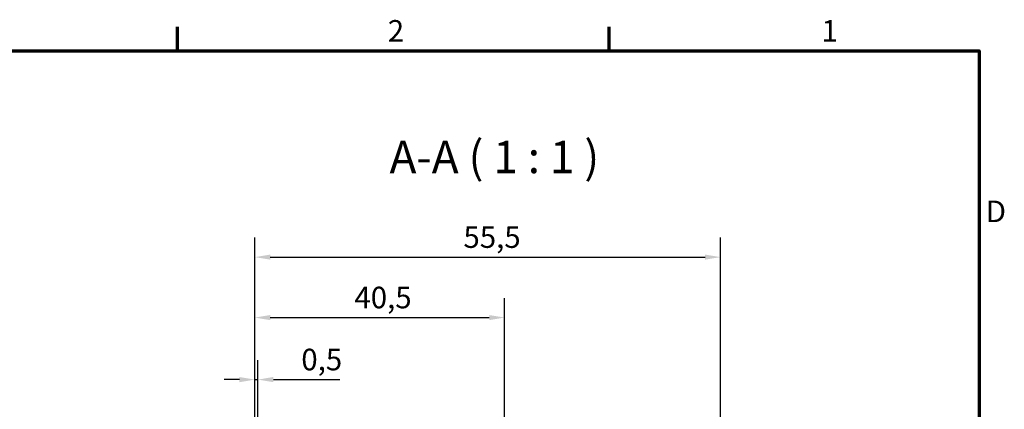
# Model space of a CAD drawing. Units: millimetres. Extents: x 0 to 420, y 0 to 297.
# Drawn here: x 254 to 414, y 229 to 292 of the extents above; entities that cross this region are included whole.
import ezdxf

# ---------------------------------------------------------------- set-up
doc = ezdxf.new("R2010")
doc.units = ezdxf.units.MM
doc.layers.get('0').update_dxf_attribs({"lineweight": 25})
for name, color, linetype, lineweight in [('Bemaßung (ISO)', 7, 'Continuous', 25), ('Rahmen (ISO)', 7, 'Continuous', 70), ('Symbol (ISO)', 7, 'Continuous', 25)]:
    doc.layers.add(name, color=color, linetype=linetype, lineweight=lineweight)
doc.styles.add('Bezeichnungstext (DIN)', font='isocpeur.ttf')
doc.styles.add('Notiztext (DIN)', font='isocpeur.ttf')
doc.dimstyles.new('Standard (DIN)', dxfattribs={"dimtxt": 3.5, "dimasz": 2.5, "dimexe": 3.175, "dimexo": 0.8, "dimgap": 0.8, "dimtad": 1, "dimrnd": 1e-08, "dimzin": 0, "dimtxsty": 'Notiztext (DIN)', "dimcen": 0.09, "dimdle": 10, "dimclrd": 256, "dimclre": 256, "dimclrt": 256, "dimadec": 0, "dimazin": 0, "dimtfac": 1, "dimtmove": 0, "dimatfit": 3, "dimfxl": 1, "dimtolj": 1, "dimtzin": 0, "dimlwd": -1, "dimlwe": -1, "dimarcsym": 0})

# ---------------------------------------------------------------- blocks, each defined once
blk = doc.blocks.new('Ränder Standardrahmen')
at = {"layer": 'Rahmen (ISO)'}
for p, q in [((280, 287), (280, 290.9)), ((350, 287), (350, 290.9))]:
    blk.add_line(p, q, dxfattribs=at)
at = {"layer": 'Rahmen (ISO)', "flags": 128}
blk.add_lwpolyline([(10, 10), (10, 287), (410, 287), (410, 10), (10, 10)], dxfattribs=at)
at = {"layer": 'Rahmen (ISO)', "char_height": 3.5, "attachment_point": 7, "style": 'Notiztext (DIN)'}
for s, insert in [('2', (314.08, 287.4)), ('1', (384.42, 287.4)), ('D', (411.05, 258.13))]:
    blk.add_mtext(s, dxfattribs=dict(at, insert=insert))
blk = doc.blocks.new('*D14')
at = {"layer": 'Bemaßung (ISO)', "transparency": 16777216}
for p, q in [((292.53, 196.84), (292.53, 236.86)), ((293.03, 214.68), (293.03, 236.86)), ((290.03, 233.69), (287.53, 233.69)), ((292.53, 233.69), (293.03, 233.69)), ((295.53, 233.69), (306.28, 233.69))]:
    blk.add_line(p, q, dxfattribs=at)
for points in [[(290.03, 234.11), (290.03, 233.27), (292.53, 233.69)], [(295.53, 234.11), (295.53, 233.27), (293.03, 233.69)]]:
    blk.add_solid(points, dxfattribs=at)
at = {"layer": 'Defpoints', "color": 0, "transparency": 16777216}
for p in [(293.03, 233.69), (293.03, 213.88), (292.53, 196.04)]:
    blk.add_point(p, dxfattribs=at)
at = {"layer": 'Bemaßung (ISO)', "transparency": 16777216, "insert": (300.06, 238.69), "char_height": 3.5, "attachment_point": 1, "style": 'Notiztext (DIN)'}
blk.add_mtext('\\A1;0,5', dxfattribs=at)
blk = doc.blocks.new('*D15')
at = {"layer": 'Bemaßung (ISO)', "transparency": 16777216}
for p, q in [((292.53, 196.84), (292.53, 246.92)), ((333.03, 216.55), (333.03, 246.92)), ((295.03, 243.75), (330.53, 243.75))]:
    blk.add_line(p, q, dxfattribs=at)
for points in [[(295.03, 244.16), (295.03, 243.33), (292.53, 243.75)], [(330.53, 244.16), (330.53, 243.33), (333.03, 243.75)]]:
    blk.add_solid(points, dxfattribs=at)
at = {"layer": 'Defpoints', "color": 0, "transparency": 16777216}
for p in [(333.03, 243.75), (333.03, 215.75), (292.53, 196.04)]:
    blk.add_point(p, dxfattribs=at)
at = {"layer": 'Bemaßung (ISO)', "transparency": 16777216, "insert": (308.67, 248.75), "char_height": 3.5, "attachment_point": 1, "style": 'Notiztext (DIN)'}
blk.add_mtext('\\A1;40,5', dxfattribs=at)
blk = doc.blocks.new('*D16')
at = {"layer": 'Bemaßung (ISO)', "transparency": 16777216}
for p, q in [((292.53, 196.84), (292.53, 256.73)), ((368.03, 206.56), (368.03, 256.73)), ((295.03, 253.55), (365.53, 253.55))]:
    blk.add_line(p, q, dxfattribs=at)
for points in [[(295.03, 253.97), (295.03, 253.14), (292.53, 253.55)], [(365.53, 253.97), (365.53, 253.14), (368.03, 253.55)]]:
    blk.add_solid(points, dxfattribs=at)
at = {"layer": 'Defpoints', "color": 0, "transparency": 16777216}
for p in [(368.03, 253.55), (368.03, 205.76), (292.53, 196.04)]:
    blk.add_point(p, dxfattribs=at)
at = {"layer": 'Bemaßung (ISO)', "transparency": 16777216, "insert": (326.35, 258.55), "char_height": 3.5, "attachment_point": 1, "style": 'Notiztext (DIN)'}
blk.add_mtext('\\A1;55,5', dxfattribs=at)

msp = doc.modelspace()

# ---------------------------------------------------------------- block references
msp.add_blockref('Ränder Standardrahmen', (0, 0))

# ---------------------------------------------------------------- texts
at = {"layer": 'Symbol (ISO)', "insert": (314.373, 265.525), "char_height": 5.25, "attachment_point": 7, "style": 'Bezeichnungstext (DIN)'}
msp.add_mtext('A-A ( 1 : 1 )', dxfattribs=at)

# ---------------------------------------------------------------- dimensions: what is measured, and where the dimension line sits
at = {"layer": 'Bemaßung (ISO)'}
for base, p2, override, picture, middle in [((368.034, 253.553), (368.034, 205.756), {"dimdec": 1, "dimlfac": 0.735099, "dimtp": 0, "dimtm": 0, "dimtdec": 2, "dimtofl": 0, "dimatfit": 1}, '*D16', (330.284, 253.553)), ((333.034, 243.745), (333.034, 215.745), {"dimdec": 1, "dimtp": 0, "dimtm": 0, "dimtdec": 2, "dimtofl": 0, "dimatfit": 1}, '*D15', (312.784, 243.745)), ((293.034, 233.689), (293.034, 213.878), {"dimdec": 1, "dimtp": 0, "dimtm": 0, "dimtdec": 2, "dimtofl": 1, "dimatfit": 1}, '*D14', (302.772, 233.689))]:
    dim = msp.add_linear_dim(base=base, p1=(292.534, 196.042), p2=p2, angle=180, dimstyle='Standard (DIN)', override=override, dxfattribs=at)
    dim.commit()
    dim.dimension.update_dxf_attribs({"geometry": picture, "text_midpoint": middle, "dimtype": 160})

doc.saveas('drawing.dxf')
